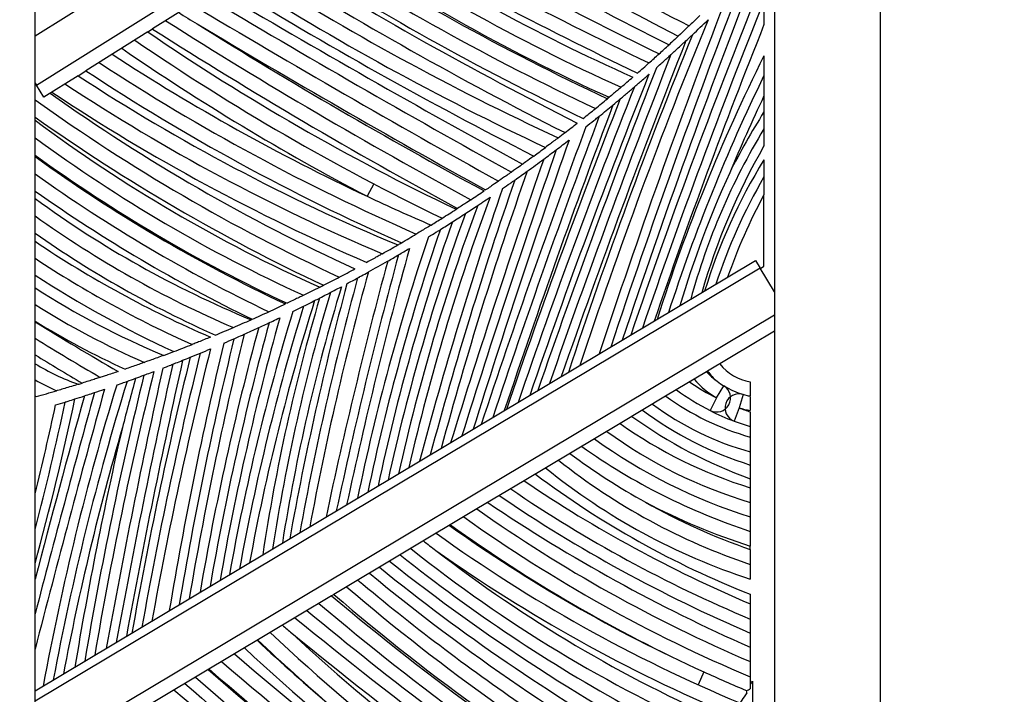
# Model space of a CAD drawing. Units: millimetres. Extents: x 0 to 1478, y 0 to 1758.
# Drawn here: x 1316 to 1344, y 1113 to 1132 of the extents above; entities that cross this region are included whole.
import ezdxf
from ezdxf import colors
from ezdxf.entities.mleader import LeaderData, LeaderLine
from ezdxf.math import Vec2, Vec3

# ---------------------------------------------------------------- set-up
doc = ezdxf.new("R2010")
doc.units = ezdxf.units.MM
doc.layers.add('DV5_Défaut', color=7, linetype='Continuous')
doc.layers.add('Défaut', color=7, linetype='Continuous')

# ---------------------------------------------------------------- blocks, each defined once
blk = doc.blocks.new('_DOT')
at = {"color": 0}
blk.add_line((0, 0), (-1, 0), dxfattribs=at)
at = {"color": 0, "const_width": 0.333}
blk.add_lwpolyline([(-0.1665, 0, 1), (0.1665, 0, 1)], format="xyb", close=True, dxfattribs=at)
blk = doc.blocks.new('SE4')
at = {"layer": 'DV5_Défaut', "color": 7, "linetype": 'Continuous'}
for p, q in [((1316.305, 1092.885), (1316.305, 1202.885)), ((1337.305, 1202.885), (1337.305, 1092.885)), ((1340.305, 1202.885), (1340.305, 1092.885)), ((1336.876, 1144.436), (1316.305, 1131.52)), ((1316.342, 1130.127), (1337.305, 1143.288)), ((1321.137, 1132.665), (1319.64, 1131.725)), ((1337.008, 1132.523), (1337.008, 1131.849)), ((1319.506, 1131.641), (1317.75, 1130.539)), ((1319.506, 1131.641), (1319.64, 1131.725)), ((1337.008, 1130.966), (1337.008, 1130.4)), ((1317.526, 1130.398), (1316.554, 1129.788)), ((1317.526, 1130.398), (1317.75, 1130.539)), ((1337.008, 1130.4), (1337.008, 1129.823)), ((1316.305, 1130.185), (1316.342, 1130.127)), ((1316.554, 1129.788), (1316.342, 1130.127)), ((1337.008, 1129.823), (1337.008, 1129.367)), ((1337.008, 1129.367), (1337.008, 1128.892)), ((1337.008, 1128.892), (1337.008, 1128.4)), ((1337.008, 1128.006), (1337.008, 1127.521)), ((1325.922, 1127.326), (1325.736, 1126.971)), ((1337.008, 1127.521), (1337.008, 1127.011)), ((1337.008, 1124.981), (1337.008, 1127.011)), ((1316.305, 1112.918), (1336.771, 1125.146)), ((1336.771, 1125.146), (1336.899, 1124.931)), ((1336.899, 1124.931), (1316.305, 1112.626)), ((1337.305, 1124.252), (1336.899, 1124.931)), ((1336.906, 1124.919), (1337.008, 1124.981)), ((1316.305, 1111.054), (1337.305, 1123.601)), ((1337.305, 1123.135), (1335.408, 1122.001)), ((1335.408, 1122.001), (1335.375, 1121.982)), ((1335.375, 1121.982), (1334.215, 1121.289)), ((1335.661, 1121.241), (1335.868, 1121.583)), ((1336.619, 1121.699), (1336.619, 1121.296)), ((1334.215, 1121.289), (1332.92, 1120.515)), ((1335.661, 1121.241), (1335.48, 1120.884)), ((1336.414, 1121.342), (1336.3, 1120.958)), ((1336.619, 1121.296), (1336.619, 1121.291)), ((1336.619, 1121.268), (1336.619, 1120.884)), ((1336.3, 1120.958), (1336.158, 1120.584)), ((1336.619, 1120.846), (1336.619, 1120.427)), ((1332.92, 1120.515), (1330.192, 1118.885)), ((1336.158, 1120.584), (1336.619, 1120.427)), ((1336.619, 1120.427), (1336.619, 1120.127)), ((1336.619, 1120.127), (1336.619, 1119.711)), ((1336.619, 1119.711), (1336.619, 1119.334)), ((1336.619, 1119.334), (1336.619, 1118.946)), ((1336.619, 1118.946), (1336.619, 1118.689)), ((1330.192, 1118.885), (1328.853, 1118.085)), ((1336.619, 1118.689), (1336.619, 1118.271)), ((1328.853, 1118.085), (1324.788, 1115.656)), ((1336.619, 1118.271), (1336.619, 1117.863)), ((1336.619, 1117.863), (1336.619, 1117.45)), ((1336.619, 1117.45), (1336.619, 1117.03)), ((1336.619, 1116.934), (1336.619, 1117.03)), ((1336.619, 1116.934), (1336.619, 1116.511)), ((1336.619, 1116.511), (1336.619, 1116.09)), ((1324.728, 1115.62), (1321.966, 1113.97)), ((1324.788, 1115.656), (1324.728, 1115.62)), ((1336.619, 1115.663), (1336.619, 1115.389)), ((1336.619, 1115.389), (1336.619, 1114.955)), ((1336.619, 1114.955), (1336.619, 1114.557)), ((1336.619, 1114.557), (1336.619, 1114.155)), ((1321.966, 1113.97), (1316.581, 1110.753)), ((1336.619, 1114.155), (1336.619, 1113.748)), ((1336.619, 1113.748), (1336.619, 1113.314)), ((1335.3, 1113.456), (1335.135, 1113.092)), ((1336.619, 1113.314), (1336.619, 1112.977)), ((1336.68, 1113.189), (1336.68, 1112.819)), ((1336.68, 1112.819), (1336.68, 1112.454))]:
    blk.add_line(p, q, dxfattribs=at)
for centre, radius, start, end in [((1375.66, 1212.426), 90.338, 237.38906, 243.16663), ((1391.517, 1245.87), 128.078, 239.27582, 243.47091), ((1388.147, 1244.605), 126.177, 240.08932, 244.45715), ((1355.942, 1181.098), 55.97, 235.8389, 245.7435), ((1388.147, 1244.605), 126.577, 240.27667, 244.38034), ((1355.942, 1181.098), 55.57, 236.6452, 245.9367), ((1363.854, 1196.475), 73.703, 237.27622, 244.87636), ((1355.942, 1181.098), 56.37, 235.6604, 245.5482), ((1363.854, 1196.475), 74.103, 237.13108, 244.72914), ((1381.126, 1227.201), 109.89, 238.11856, 243.27343), ((1363.854, 1196.475), 74.503, 236.98766, 244.57981), ((1381.126, 1227.201), 110.29, 238.01727, 243.17516), ((1375.66, 1212.426), 90.738, 240.39261, 243.07648), ((1363.111, 1197.582), 76.391, 237.43401, 244.98025), ((1363.111, 1197.582), 75.991, 237.57673, 245.14027), ((1545.99, 1051.963), 224.503, 158.74875, 161.58519), ((1511.287, 1062.522), 188.062, 157.92795, 161.23289), ((1386.186, 1237.717), 122.95, 238.37371, 243.05467), ((1390.009, 1245.612), 127.536, 241.96156, 243.96386), ((1468.723, 1378.996), 287.16, 239.07249, 241.07525), ((1479.468, 1399.971), 310.37, 239.39012, 241.24265), ((1545.99, 1051.963), 224.753, 158.90104, 161.65916), ((1468.723, 1378.996), 287.56, 239.03198, 241.03604), ((1545.99, 1051.963), 225.003, 159.0464, 161.73285), ((1511.287, 1062.522), 187.812, 158.11681, 161.14311), ((1420.488, 1294.458), 190.66, 238.32875, 238.51487), ((1396.602, 1252.595), 142.893, 237.58991, 241.62148), ((1396.602, 1252.595), 142.493, 237.91424, 241.70697), ((1468.723, 1378.996), 287.96, 239.11551, 240.99594), ((1475.213, 1074.595), 151.116, 157.67963, 161.65275), ((1511.287, 1062.522), 187.562, 158.30774, 161.05293), ((1303.473, 1164.909), 45.874, 313.371, 314.1377), ((1356.848, 1186.396), 66.276, 235.70696, 244.45122), ((1396.602, 1252.595), 143.293, 237.51376, 241.53438), ((1475.213, 1074.595), 151.366, 157.89204, 161.76228), ((1303.473, 1164.909), 45.874, 313.0468, 313.371), ((1356.848, 1186.396), 66.676, 235.55699, 244.23598), ((1574.372, 1037.112), 257.466, 158.52122, 160.78513), ((1304.789, 1163.199), 43.48, 312.2592, 312.7636), ((1351.379, 1181.495), 60.253, 236.92365, 244.81227), ((1356.848, 1186.396), 67.076, 235.40897, 242.36617), ((1574.372, 1037.112), 257.716, 158.63579, 160.8515), ((1304.789, 1163.199), 43.48, 311.7494, 312.2592), ((1383.635, 1107.712), 52.105, 153.4939, 162.393), ((1351.379, 1181.495), 60.653, 236.74917, 246.43748), ((1304.789, 1163.199), 43.48, 311.177, 311.7494), ((1347.95, 1176.857), 55.534, 236.7806, 247.3965), ((1351.379, 1181.495), 61.053, 236.57721, 246.16683), ((1517.403, 1057.093), 197.765, 158.23069, 161.05111), ((1574.372, 1037.112), 257.966, 158.74622, 160.91764), ((1383.635, 1107.712), 51.855, 154.0532, 162.0802), ((1347.95, 1176.857), 55.934, 236.5927, 247.0815), ((1304.789, 1163.199), 43.48, 310.364, 310.9465), ((1347.285, 1172.885), 52.736, 234.5966, 245.4695), ((1347.95, 1176.857), 56.334, 236.4076, 246.7647), ((1517.403, 1057.093), 198.015, 158.37061, 161.13665), ((1347.285, 1172.885), 53.136, 234.335, 245.1391), ((1557.878, 1044.706), 240.621, 159.3497, 161.54415), ((1517.403, 1057.093), 198.265, 158.50565, 161.22183), ((1304.789, 1163.199), 43.48, 309.1146, 309.6981), ((1303.473, 1164.909), 45.874, 308.9811, 309.6035), ((1304.789, 1163.199), 43.48, 309.6981, 309.7797), ((1303.473, 1164.909), 45.874, 309.6035, 309.9458), ((1383.635, 1107.712), 51.605, 154.6297, 157.2832), ((1304.789, 1163.199), 43.48, 308.5289, 309.1146), ((1353.381, 1118.996), 19.382, 147.6477, 153.5097), ((1347.285, 1172.885), 53.536, 234.6416, 244.8071), ((1341.947, 1163.569), 42.936, 233.3297, 245.8623), ((1557.878, 1044.706), 240.871, 159.45231, 161.61328), ((1304.789, 1163.199), 43.48, 307.6637, 308.2466), ((1557.878, 1044.706), 241.121, 159.55191, 161.68216), ((1304.789, 1163.199), 43.48, 307.3458, 307.6637), ((1353.381, 1118.996), 19.132, 148.8496, 164.6995), ((1341.947, 1163.569), 43.336, 233.7225, 245.4291), ((1560.57, 1048.139), 242.808, 160.65557, 162.69802), ((1303.473, 1164.909), 45.874, 307.0428, 307.6104), ((1560.57, 1048.139), 243.058, 160.74509, 162.7638), ((1304.789, 1163.199), 43.48, 306.2063, 306.7487), ((1303.473, 1164.909), 45.874, 306.4848, 307.0428), ((1353.381, 1118.996), 18.882, 150.1284, 163.9038), ((1341.947, 1163.569), 43.736, 234.1061, 244.9961), ((1342.027, 1163.608), 43.844, 234.0782, 244.8809), ((1560.57, 1048.139), 243.308, 160.83233, 162.82936), ((1303.473, 1164.909), 45.874, 305.7624, 306.4848), ((1350.522, 1119.648), 15.89, 148.2653, 163.054), ((1342.027, 1163.608), 44.244, 234.4526, 244.4498), ((1434.489, 1091.026), 110.466, 160.61871, 164.89695), ((1303.473, 1164.909), 45.874, 305.221, 305.7624), ((1361.634, 1115.918), 28.156, 155.3953, 163.6129), ((1434.489, 1091.026), 110.716, 160.80219, 165.03058), ((1350.522, 1119.648), 15.64, 149.7787, 162.0338), ((1342.027, 1163.608), 44.644, 234.8186, 244.0187), ((1434.489, 1091.026), 110.966, 160.98048, 165.16329), ((1304.789, 1163.199), 43.48, 303.3396, 303.9367), ((1333.705, 1150.733), 29.504, 233.86, 247.5581), ((1351.379, 1181.495), 60.253, 244.81227, 246.70616), ((1385.09, 1105.981), 59.664, 159.42354, 167.13857), ((1350.522, 1119.648), 15.39, 151.4169, 160.9582), ((1385.09, 1105.981), 60.164, 160.07879, 167.59219), ((1385.09, 1105.981), 59.914, 159.75699, 167.36675), ((1304.789, 1163.199), 43.48, 302.0558, 302.6772), ((1303.473, 1164.909), 45.874, 302.5536, 303.1026), ((1304.789, 1163.199), 43.48, 302.6772, 302.7396), ((1303.473, 1164.909), 45.874, 303.1026, 303.6269), ((1333.705, 1150.733), 29.904, 234.4177, 246.8233), ((1384.966, 1106.225), 60.232, 160.58919, 168.00863), ((1304.789, 1163.199), 43.48, 301.5698, 302.0558), ((1303.473, 1164.909), 45.874, 302.0513, 302.5536), ((1333.705, 1150.733), 30.304, 234.957, 246.0984), ((1384.966, 1106.225), 60.482, 160.88822, 168.22792), ((1333.397, 1151.047), 30.579, 236.0156, 246.6661), ((1384.966, 1106.225), 60.732, 161.17771, 168.44465), ((1304.789, 1163.199), 43.48, 300.1172, 300.2746), ((1304.789, 1163.199), 43.48, 300.2746, 300.9237), ((1459.199, 1089.293), 137.127, 164.69518, 167.82859), ((1304.789, 1163.199), 43.48, 299.4532, 300.1172), ((1303.473, 1164.909), 45.874, 300.3121, 300.7599), ((1333.397, 1151.047), 30.979, 236.5128, 245.9376), ((1459.199, 1089.293), 137.627, 164.90748, 168.02259), ((1459.199, 1089.293), 137.377, 164.80245, 167.92585), ((1303.473, 1164.909), 45.874, 299.0851, 299.8687), ((1303.473, 1164.909), 45.874, 299.8687, 300.3121), ((1408.843, 1101.91), 86.172, 164.58167, 169.52259), ((1304.789, 1163.199), 43.48, 297.6197, 298.2828), ((1333.397, 1151.047), 31.379, 236.9947, 245.2181), ((1408.843, 1101.91), 86.422, 164.74311, 169.66821), ((1304.789, 1163.199), 43.48, 296.9537, 297.6197), ((1303.473, 1164.909), 45.874, 298.2182, 298.6495), ((1328.956, 1144.024), 23.375, 237.2319, 247.3581), ((1376.634, 1108.683), 54.219, 163.3277, 171.2335), ((1376.634, 1108.683), 53.969, 163.0668, 171.0134), ((1408.843, 1101.91), 86.672, 164.90078, 169.81268), ((1304.789, 1163.199), 43.48, 296.1136, 296.7937), ((1304.789, 1163.199), 43.48, 296.7937, 296.9537), ((1385.173, 1104.945), 63.842, 162.62836, 169.52055), ((1376.634, 1108.683), 54.469, 163.5812, 171.4509), ((1303.473, 1164.909), 45.874, 296.487, 296.9209), ((1303.473, 1164.909), 45.874, 296.9209, 297.1216), ((1328.956, 1144.024), 23.775, 237.8502, 246.3226), ((1385.173, 1104.945), 64.342, 163.05472, 169.91104), ((1385.173, 1104.945), 64.092, 162.84435, 169.71685), ((1304.789, 1163.199), 43.48, 293.9942, 294.6812), ((1304.789, 1163.199), 43.48, 294.6812, 295.3657), ((1303.473, 1164.909), 45.874, 296.0578, 296.487), ((1328.956, 1144.024), 24.175, 238.4441, 245.3134), ((1357.729, 1189.85), 78.298, 238.05802, 240.07191), ((1399.189, 1102.345), 78.833, 164.41981, 169.98384), ((1304.789, 1163.199), 43.48, 293.2263, 293.9542), ((1304.789, 1163.199), 43.48, 293.9542, 293.9942), ((1399.189, 1102.345), 79.333, 164.72983, 170.29562), ((1399.189, 1102.345), 79.083, 164.57662, 170.1404), ((1304.789, 1163.199), 43.48, 292.4985, 293.2263), ((1303.473, 1164.909), 45.874, 294.1521, 294.7209), ((1357.729, 1189.85), 78.698, 238.23941, 239.81194), ((1424.588, 1097.878), 105.646, 166.28678, 170.47262), ((1424.588, 1097.878), 105.396, 166.18179, 170.35692), ((1303.473, 1164.909), 45.874, 293.3652, 293.7573), ((1435.552, 1094.03), 117.792, 165.94575, 169.79439), ((1304.789, 1163.199), 43.48, 290.4181, 290.822), ((1424.588, 1097.878), 105.896, 166.38966, 170.58758), ((1304.789, 1163.199), 43.48, 290.822, 291.5596), ((1303.473, 1164.909), 45.874, 292.4598, 292.8491), ((1357.729, 1189.85), 79.098, 238.41861, 239.54919), ((1522.409, 1077.1), 206.914, 167.37942, 169.5961), ((1435.552, 1094.03), 118.292, 166.12485, 170.00504), ((1435.552, 1094.03), 118.042, 166.03618, 169.90002), ((1303.473, 1164.909), 45.874, 291.7798, 292.073), ((1303.473, 1164.909), 45.874, 292.073, 292.4598), ((1319.842, 1128.035), 6.811, 238.7162, 250.1646), ((1522.409, 1077.1), 207.414, 167.47262, 169.71716), ((1522.409, 1077.1), 207.164, 167.42642, 169.65673), ((1336.833, 1123.055), 1.773, 216.4759, 229.228), ((1336.833, 1123.055), 1.373, 218.1207, 261.028), ((1319.842, 1128.035), 7.211, 240.6283, 246.0578), ((1427.812, 1095.234), 111.644, 166.18803, 170.44782), ((1427.812, 1095.234), 111.394, 166.10023, 170.33826), ((1406.912, 1097.482), 91.058, 164.51015, 165.42336), ((1303.473, 1164.909), 45.874, 289.6724, 289.9975), ((1303.473, 1164.909), 45.874, 289.9975, 290.3104), ((1337.078, 1123.583), 2.737, 221.4059, 238.8196), ((1337.078, 1123.583), 2.337, 223.2376, 233.1405), ((1732.318, 1007.007), 429.577, 164.54396, 165.56359), ((1304.789, 1163.199), 43.48, 285.3991, 286.1944), ((1392.452, 1099.058), 77.196, 163.01513, 169.55363), ((1392.452, 1099.058), 76.946, 162.87745, 169.38986), ((1304.789, 1163.199), 43.48, 287.0405, 287.1948), ((1303.473, 1164.909), 45.874, 288.4493, 288.8263), ((1338.655, 1127.151), 7.026, 233.9509, 243.1331), ((1338.655, 1127.152), 6.626, 235.4343, 243.133), ((1335.661, 1121.241), 0.4, 243.133, 58.8196), ((1337.078, 1123.583), 2.337, 233.1405, 257.1603), ((1732.318, 1007.007), 429.827, 164.56651, 165.43471), ((1732.318, 1007.007), 430.077, 164.58872, 165.30707), ((1319.842, 1128.035), 7.611, 242.3094, 242.562), ((1237.716, 1138.027), 81.474, 344.70645, 348.08931), ((1303.473, 1164.909), 45.874, 287.7208, 288.0741), ((1338.774, 1127.65), 7.826, 234.3759, 254.0216), ((1336.3, 1120.958), 0.4, 73.4956, 249.1822), ((1337.078, 1123.583), 2.337, 257.1603, 258.6897), ((1336.833, 1123.055), 1.773, 261.0728, 263.0638), ((1237.716, 1138.027), 81.224, 345.36524, 347.98968), ((1237.716, 1138.027), 80.974, 346.05876, 347.8908), ((1303.473, 1164.909), 45.874, 287.0042, 287.362), ((1339.741, 1129.273), 10.417, 233.556, 252.5639), ((1338.774, 1127.65), 8.226, 233.1689, 254.8179), ((1337.511, 1124.564), 4.203, 241.0975, 251.2177), ((1337.078, 1123.583), 2.737, 253.4956, 260.3597), ((1338.655, 1127.152), 6.626, 249.1822, 252.1084), ((1341.246, 1131.799), 13.661, 234.2172, 250.2012), ((1392.452, 1099.058), 76.696, 163.84406, 169.2246), ((1427.812, 1095.234), 111.894, 167.00271, 170.55672), ((1340.466, 1131.14), 13.032, 234.6187, 252.8319), ((1341.227, 1132.609), 15.449, 234.2007, 252.6491), ((1340.466, 1131.14), 13.432, 233.8697, 253.3583), ((1342.193, 1134.474), 17.913, 234.6528, 251.8728), ((1342.291, 1134.02), 17.96, 233.062, 241.2247), ((1342.292, 1133.443), 18.256, 231.0142, 251.8979), ((1342.292, 1133.443), 17.856, 231.486, 251.4779), ((1346.112, 1139.806), 25.942, 233.0381, 248.5349), ((1351.334, 1150.102), 38.102, 235.6112, 247.2827), ((1351.334, 1150.102), 37.702, 235.8918, 247.028), ((1353.406, 1153.647), 42.542, 235.7918, 246.7595), ((1353.006, 1152.216), 41.812, 234.7147, 246.9269), ((1355.972, 1158.038), 47.961, 236.0139, 246.2019), ((1342.193, 1134.474), 18.313, 242.1778, 252.2821), ((1342.292, 1133.443), 17.456, 240.3091, 251.0374), ((1353.006, 1152.216), 42.212, 234.4748, 247.158), ((1353.099, 1152.723), 43.112, 234.5138, 245.6157), ((1353.006, 1152.216), 42.612, 234.2398, 245.4483), ((1353.099, 1152.723), 43.512, 234.2833, 247.3242), ((1352.264, 1150.052), 41.26, 232.8244, 233.444), ((1355.228, 1152.602), 45.809, 231.4381, 241.2671), ((1351.503, 1147.658), 39.292, 231.3708, 246.2657), ((1351.503, 1147.658), 38.892, 232.2432, 246.3958), ((1353.099, 1152.723), 43.912, 234.6448, 247.2085), ((1361.279, 1159.818), 55.867, 230.9521, 240.231), ((1360.32, 1159.36), 54.596, 231.5513, 242.5037), ((1362.265, 1160.283), 57.163, 230.3642, 241.0393), ((1365.862, 1163.61), 62.739, 229.54171, 239.47833), ((1364.085, 1162.003), 60.008, 229.95271, 235.62814), ((1373.5, 1173.401), 75.613, 229.83299, 238.18554), ((1365.862, 1163.61), 63.139, 229.419, 239.4125), ((1373.5, 1173.401), 76.013, 229.72935, 238.13347), ((1385.981, 1189.6), 96.818, 230.21426, 235.74496), ((1375.928, 1174.759), 79.771, 228.74848, 229.00001), ((1407.58, 1217.63), 132.56, 230.73644, 235.64435), ((1362.295, 1156.309), 57.332, 226.71002, 238.27392), ((1362.295, 1156.309), 56.932, 227.1733, 238.3634), ((1407.58, 1217.63), 132.96, 230.82674, 235.61656), ((1359.283, 1153.515), 53.653, 226.8777, 229.9203), ((1362.295, 1156.309), 57.732, 226.59733, 229.41892), ((1374.992, 1175.145), 80.958, 229.08094, 237.48346), ((1359.283, 1153.515), 54.053, 226.756, 239.2625), ((1374.992, 1175.145), 81.358, 228.98823, 237.41459), ((1372.581, 1171.809), 77.684, 228.61357, 237.50649), ((1374.992, 1175.145), 81.758, 228.89646, 237.34325), ((1353.006, 1152.216), 42.612, 245.4483, 247.2264), ((1388.952, 1191.932), 104.347, 229.04432, 234.72559), ((1372.581, 1171.809), 78.084, 228.51961, 237.42765), ((1308.466, 1131.129), 33.435, 327.3563, 327.55), ((1421.477, 1231.91), 156.207, 229.60545, 234.08728), ((1330.063, 1126.579), 15.1, 295.2769, 295.7327), ((1336.27, 1112.86), 0.25, 359.3599, 15.2175)]:
    blk.add_arc(centre, radius, start, end, dxfattribs=at)
for points, knots in [([(1335.186, 1132.11), (1335.109, 1132.034), (1335.032, 1131.96), (1334.918, 1131.849), (1334.882, 1131.816), (1334.882, 1131.816)], [0, 0, 0, 0, 0.5, 0.5, 1, 1, 1, 1]), ([(1334.882, 1131.816), (1334.882, 1131.816), (1334.847, 1131.781), (1334.732, 1131.672), (1334.654, 1131.598), (1334.574, 1131.523)], [0, 0, 0, 0, 0.5, 0.5, 1, 1, 1, 1]), ([(1334.574, 1131.523), (1334.504, 1131.457), (1334.438, 1131.395), (1334.34, 1131.304), (1334.311, 1131.277), (1334.311, 1131.277)], [0, 0, 0, 0, 0.5, 0.5, 1, 1, 1, 1]), ([(1334.366, 1130.996), (1334.366, 1130.996), (1334.374, 1131.004), (1334.399, 1131.027), (1334.415, 1131.041), (1334.467, 1131.088), (1334.505, 1131.124), (1334.624, 1131.233), (1334.705, 1131.308), (1334.786, 1131.384)], [0, 0, 0, 0, 0.125, 0.125, 0.25, 0.25, 0.5, 0.5, 1, 1, 1, 1]), ([(1333.952, 1130.624), (1334.034, 1130.697), (1334.114, 1130.769), (1334.23, 1130.873), (1334.268, 1130.908), (1334.318, 1130.953), (1334.334, 1130.967), (1334.357, 1130.989), (1334.366, 1130.996), (1334.366, 1130.996)], [0, 0, 0, 0, 0.5, 0.5, 0.75, 0.75, 0.875, 0.875, 1, 1, 1, 1]), ([(1333.331, 1130.082), (1333.331, 1130.082), (1333.339, 1130.089), (1333.362, 1130.109), (1333.377, 1130.122), (1333.427, 1130.164), (1333.464, 1130.197), (1333.581, 1130.298), (1333.661, 1130.367), (1333.742, 1130.439)], [0, 0, 0, 0, 0.125, 0.125, 0.25, 0.25, 0.5, 0.5, 1, 1, 1, 1]), ([(1332.948, 1130.069), (1332.948, 1130.069), (1332.907, 1130.034), (1332.779, 1129.926), (1332.694, 1129.855), (1332.609, 1129.784)], [0, 0, 0, 0, 0.5, 0.5, 1, 1, 1, 1]), ([(1332.927, 1129.74), (1333.008, 1129.807), (1333.087, 1129.874), (1333.201, 1129.971), (1333.239, 1130.003), (1333.303, 1130.058), (1333.331, 1130.082), (1333.331, 1130.082)], [0, 0, 0, 0, 0.5, 0.5, 0.75, 0.75, 1, 1, 1, 1]), ([(1331.95, 1128.944), (1332.028, 1129.005), (1332.105, 1129.067), (1332.213, 1129.154), (1332.248, 1129.182), (1332.307, 1129.229), (1332.331, 1129.249), (1332.331, 1129.249)], [0, 0, 0, 0, 0.5, 0.5, 0.75, 0.75, 1, 1, 1, 1]), ([(1331.165, 1128.633), (1331.075, 1128.564), (1330.987, 1128.498), (1330.848, 1128.393), (1330.803, 1128.36), (1330.803, 1128.36)], [0, 0, 0, 0, 0.5, 0.5, 1, 1, 1, 1]), ([(1330.148, 1127.88), (1330.148, 1127.88), (1330.112, 1127.854), (1329.996, 1127.771), (1329.918, 1127.715), (1329.836, 1127.658)], [0, 0, 0, 0, 0.5, 0.5, 1, 1, 1, 1]), ([(1330.472, 1128.115), (1330.389, 1128.054), (1330.308, 1127.995), (1330.186, 1127.907), (1330.148, 1127.88), (1330.148, 1127.88)], [0, 0, 0, 0, 0.5, 0.5, 1, 1, 1, 1]), ([(1329.836, 1127.658), (1329.744, 1127.593), (1329.655, 1127.531), (1329.515, 1127.434), (1329.47, 1127.403), (1329.47, 1127.403)], [0, 0, 0, 0, 0.5, 0.5, 1, 1, 1, 1]), ([(1329.47, 1127.403), (1329.47, 1127.403), (1329.424, 1127.371), (1329.285, 1127.276), (1329.193, 1127.213), (1329.1, 1127.15)], [0, 0, 0, 0, 0.5, 0.5, 1, 1, 1, 1]), ([(1329.581, 1127.189), (1329.655, 1127.24), (1329.728, 1127.291), (1329.829, 1127.362), (1329.861, 1127.384), (1329.911, 1127.42), (1329.93, 1127.433), (1329.93, 1127.433)], [0, 0, 0, 0, 0.5, 0.5, 0.75, 0.75, 1, 1, 1, 1]), ([(1328.686, 1126.874), (1328.686, 1126.874), (1328.638, 1126.843), (1328.493, 1126.748), (1328.399, 1126.687), (1328.304, 1126.626)], [0, 0, 0, 0, 0.5, 0.5, 1, 1, 1, 1]), ([(1328.877, 1126.711), (1328.877, 1126.711), (1328.896, 1126.724), (1328.948, 1126.759), (1328.98, 1126.78), (1329.083, 1126.849), (1329.158, 1126.899), (1329.233, 1126.95)], [0, 0, 0, 0, 0.25, 0.25, 0.5, 0.5, 1, 1, 1, 1]), ([(1327.552, 1126.154), (1327.452, 1126.092), (1327.352, 1126.031), (1327.192, 1125.935), (1327.133, 1125.899), (1327.133, 1125.899)], [0, 0, 0, 0, 0.5, 0.5, 1, 1, 1, 1]), ([(1327.481, 1125.819), (1327.555, 1125.864), (1327.627, 1125.909), (1327.724, 1125.969), (1327.754, 1125.988), (1327.801, 1126.017), (1327.817, 1126.027), (1327.817, 1126.027)], [0, 0, 0, 0, 0.5, 0.5, 0.75, 0.75, 1, 1, 1, 1]), ([(1326.169, 1125.338), (1326.169, 1125.338), (1326.153, 1125.33), (1326.101, 1125.3), (1326.063, 1125.279), (1325.935, 1125.207), (1325.831, 1125.149), (1325.726, 1125.092)], [0, 0, 0, 0, 0.25, 0.25, 0.5, 0.5, 1, 1, 1, 1]), ([(1325.467, 1124.651), (1325.467, 1124.651), (1325.479, 1124.658), (1325.519, 1124.679), (1325.545, 1124.694), (1325.634, 1124.743), (1325.703, 1124.781), (1325.773, 1124.82)], [0, 0, 0, 0, 0.25, 0.25, 0.5, 0.5, 1, 1, 1, 1]), ([(1324.386, 1124.079), (1324.456, 1124.115), (1324.526, 1124.151), (1324.615, 1124.197), (1324.642, 1124.211), (1324.682, 1124.232), (1324.694, 1124.239), (1324.694, 1124.239)], [0, 0, 0, 0, 0.5, 0.5, 0.75, 0.75, 1, 1, 1, 1]), ([(1324.694, 1124.239), (1324.694, 1124.239), (1324.707, 1124.245), (1324.747, 1124.266), (1324.774, 1124.28), (1324.864, 1124.328), (1324.934, 1124.365), (1325.005, 1124.402)], [0, 0, 0, 0, 0.25, 0.25, 0.5, 0.5, 1, 1, 1, 1]), ([(1323.927, 1124.157), (1323.927, 1124.157), (1323.91, 1124.149), (1323.853, 1124.121), (1323.814, 1124.102), (1323.679, 1124.036), (1323.57, 1123.984), (1323.46, 1123.932)], [0, 0, 0, 0, 0.25, 0.25, 0.5, 0.5, 1, 1, 1, 1]), ([(1322.955, 1123.377), (1322.955, 1123.377), (1322.999, 1123.398), (1323.115, 1123.453), (1323.184, 1123.485), (1323.253, 1123.519)], [0, 0, 0, 0, 0.5, 0.5, 1, 1, 1, 1]), ([(1322.657, 1123.239), (1322.727, 1123.271), (1322.796, 1123.303), (1322.91, 1123.356), (1322.955, 1123.377), (1322.955, 1123.377)], [0, 0, 0, 0, 0.5, 0.5, 1, 1, 1, 1]), ([(1321.286, 1122.97), (1321.227, 1122.946), (1321.169, 1122.922), (1321.056, 1122.876), (1321.001, 1122.854), (1320.901, 1122.814), (1320.855, 1122.796), (1320.787, 1122.769), (1320.766, 1122.761), (1320.766, 1122.761)], [0, 0, 0, 0, 0.25, 0.25, 0.5, 0.5, 0.75, 0.75, 1, 1, 1, 1]), ([(1321.954, 1122.922), (1321.954, 1122.922), (1321.995, 1122.94), (1322.107, 1122.99), (1322.175, 1123.02), (1322.243, 1123.051)], [0, 0, 0, 0, 0.5, 0.5, 1, 1, 1, 1]), ([(1319.958, 1122.45), (1319.897, 1122.428), (1319.836, 1122.405), (1319.719, 1122.362), (1319.66, 1122.341), (1319.554, 1122.303), (1319.506, 1122.285), (1319.432, 1122.259), (1319.409, 1122.25), (1319.409, 1122.25)], [0, 0, 0, 0, 0.25, 0.25, 0.5, 0.5, 0.75, 0.75, 1, 1, 1, 1]), ([(1320.213, 1122.198), (1320.213, 1122.198), (1320.251, 1122.213), (1320.359, 1122.256), (1320.426, 1122.283), (1320.494, 1122.31)], [0, 0, 0, 0, 0.5, 0.5, 1, 1, 1, 1]), ([(1319.409, 1122.25), (1319.409, 1122.25), (1319.386, 1122.242), (1319.313, 1122.216), (1319.264, 1122.199), (1319.105, 1122.143), (1318.983, 1122.101), (1318.86, 1122.058)], [0, 0, 0, 0, 0.25, 0.25, 0.5, 0.5, 1, 1, 1, 1]), ([(1319.933, 1122.09), (1320.001, 1122.116), (1320.068, 1122.142), (1320.175, 1122.183), (1320.213, 1122.198), (1320.213, 1122.198)], [0, 0, 0, 0, 0.5, 0.5, 1, 1, 1, 1]), ([(1318.157, 1121.825), (1318.157, 1121.825), (1318.137, 1121.818), (1318.073, 1121.798), (1318.029, 1121.784), (1317.879, 1121.736), (1317.761, 1121.699), (1317.643, 1121.662)], [0, 0, 0, 0, 0.25, 0.25, 0.5, 0.5, 1, 1, 1, 1]), ([(1318.665, 1121.992), (1318.548, 1121.953), (1318.432, 1121.914), (1318.284, 1121.866), (1318.24, 1121.852), (1318.176, 1121.831), (1318.157, 1121.825), (1318.157, 1121.825)], [0, 0, 0, 0, 0.5, 0.5, 0.75, 0.75, 1, 1, 1, 1]), ([(1319.396, 1121.887), (1319.396, 1121.887), (1319.434, 1121.901), (1319.544, 1121.942), (1319.612, 1121.967), (1319.68, 1121.993)], [0, 0, 0, 0, 0.5, 0.5, 1, 1, 1, 1]), ([(1317.531, 1121.628), (1317.464, 1121.607), (1317.399, 1121.587), (1317.27, 1121.549), (1317.206, 1121.529), (1317.087, 1121.494), (1317.031, 1121.478), (1316.945, 1121.452), (1316.915, 1121.444), (1316.915, 1121.444)], [0, 0, 0, 0, 0.25, 0.25, 0.5, 0.5, 0.75, 0.75, 1, 1, 1, 1]), ([(1318.623, 1121.609), (1318.693, 1121.633), (1318.762, 1121.658), (1318.875, 1121.698), (1318.916, 1121.712), (1318.916, 1121.712)], [0, 0, 0, 0, 0.5, 0.5, 1, 1, 1, 1]), ([(1317.162, 1121.125), (1317.162, 1121.125), (1317.197, 1121.136), (1317.301, 1121.169), (1317.369, 1121.19), (1317.436, 1121.212)], [0, 0, 0, 0, 0.5, 0.5, 1, 1, 1, 1]), ([(1317.705, 1121.299), (1317.774, 1121.321), (1317.843, 1121.344), (1317.951, 1121.38), (1317.991, 1121.393), (1317.991, 1121.393)], [0, 0, 0, 0, 0.5, 0.5, 1, 1, 1, 1]), ([(1336.52, 1112.857), (1336.467, 1112.78), (1336.416, 1112.707), (1336.345, 1112.604), (1336.324, 1112.574), (1336.324, 1112.574)], [0, 0, 0, 0, 0.5, 0.5, 1, 1, 1, 1])]:
    blk.add_open_spline(points, degree=3, knots=knots, dxfattribs=at)

msp = doc.modelspace()

# ---------------------------------------------------------------- block references
at = {"layer": 'Défaut'}
msp.add_blockref('SE4', (0, 0), dxfattribs=at)

# ---------------------------------------------------------------- leaders
at = {"layer": 'Défaut', "color": 7, "linetype": 'Continuous'}
ml = msp.add_multileader_mtext('Standard', dxfattribs=at)
ml.set_content('{\\pxsm0.9;\\fSolid Edge ISO|b1||i0||c0|p34;\\W1.;11/10/2017\\P}', color=256)
ml.set_leader_properties()
ml.set_arrow_properties(name='DOT')
ml.build(insert=Vec2(0, 0))
ml.multileader.update_dxf_attribs({"leader_type": 0, "dogleg_length": 0, "arrow_head_size": 12})
ctx = ml.context
ctx.base_point, ctx.char_height, ctx.arrow_head_size, ctx.landing_gap_size = Vec3(1390.407, 1750.708), 12, 12, 4.2
notes = []
notes.append((ctx, [(0, (0, 0, 0), (0, 0), (1, 0), 1, [])]))
ctx.mtext.insert = Vec3(1392.407, 1756.828)
for ctx, leaders in notes:
    for number, flags, end, landing, length, lines in leaders:
        leader = LeaderData()
        leader.index, (leader.has_last_leader_line, leader.has_dogleg_vector, leader.attachment_direction) = number, flags
        leader.last_leader_point, leader.dogleg_vector, leader.dogleg_length = Vec3(end), Vec3(landing), length
        for number, points, colour, breaks in lines:
            line = LeaderLine()
            line.index, line.vertices, line.color, line.breaks = number, Vec3.list(points), colors.encode_raw_color(colour), breaks
            leader.lines.append(line)
        ctx.leaders.append(leader)

doc.saveas('drawing.dxf')
